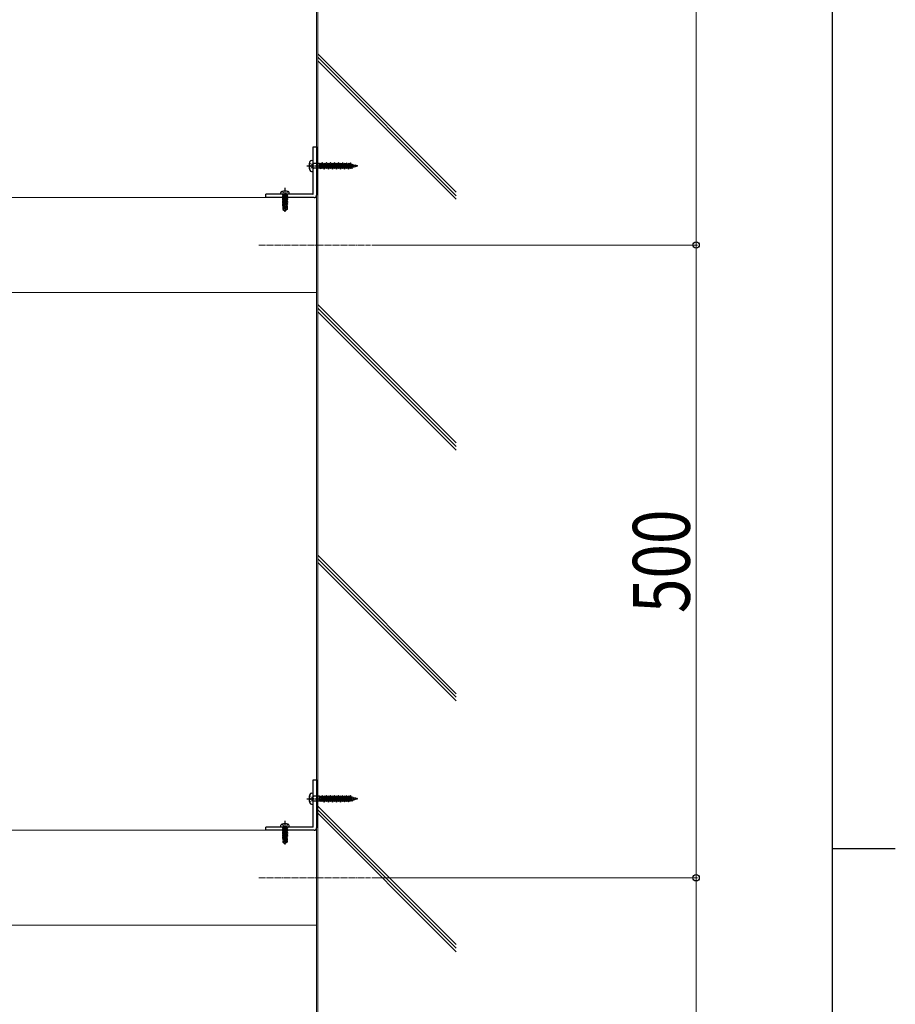
# Model space of a CAD drawing. Units: millimetres. Extents: x 250 to 8280, y 75 to 5795.
# Drawn here: x 7458 to 8150, y 2972 to 3750 of the extents above; entities that cross this region are included whole.
import ezdxf

# ---------------------------------------------------------------- set-up
doc = ezdxf.new("R2010")
doc.units = ezdxf.units.MM
doc.linetypes.add('YCENTER_1', pattern=[13, 10, -1, 1, -1])
doc.linetypes.add('YHIDDEN_1', pattern=[4, 3, -1])
for name, color, linetype, lineweight in [('FRAME', 3, 'Continuous', 30), ('YKK_12', 2, 'Continuous', 13), ('YKK_13', 4, 'Continuous', 30), ('YKK_D', 6, 'Continuous', 13), ('YSS_K', 3, 'Continuous', 13)]:
    doc.layers.add(name, color=color, linetype=linetype, lineweight=lineweight)
doc.styles.add('text-b', font='extslim2.shx', dxfattribs={"width": 0.8, "bigfont": 'extfont2.shx'})

msp = doc.modelspace()

# ---------------------------------------------------------------- linework, layer by layer
at = {"layer": 'FRAME'}
for p, q in [((8100.02, 5745), (8100.02, 445)), ((8100.02, 3095), (8150.02, 3095))]:
    msp.add_line(p, q, dxfattribs=at)
at = {"layer": 'YKK_12', "linetype": 'Continuous', "ltscale": 0.5}
for p, q in [((7692.59, 3609.23), (7227.58, 3609.23)), ((7692.59, 3534.23), (7692.59, 3609.23)), ((7267.58, 3534.23), (7692.59, 3534.23)), ((7692.59, 3109.23), (7227.58, 3109.23)), ((7692.59, 3034.23), (7692.59, 3109.23)), ((7267.58, 3034.23), (7692.59, 3034.23))]:
    msp.add_line(p, q, dxfattribs=at)
at = {"layer": 'YKK_12', "linetype": 'YCENTER_1', "ltscale": 0.5}
for p, q in [((7646.92, 3571.73), (7735.21, 3571.73)), ((7646.92, 3071.73), (7735.21, 3071.73))]:
    msp.add_line(p, q, dxfattribs=at)
at = {"layer": 'YKK_13', "linetype": 'Continuous', "ltscale": 0.5}
for p, q in [((7689.99, 3649.23), (7692.59, 3649.23)), ((7689.99, 3612.33), (7689.99, 3649.23)), ((7692.59, 3649.23), (7692.59, 3611.23)), ((7652.59, 3609.23), (7652.59, 3611.83)), ((7689.49, 3611.83), (7652.59, 3611.83)), ((7664.09, 3611.83), (7664.19, 3612.95)), ((7671.09, 3611.83), (7664.09, 3611.83)), ((7671.09, 3611.83), (7670.99, 3612.95)), ((7690.59, 3609.23), (7652.59, 3609.23)), ((7689.99, 3149.23), (7692.59, 3149.23)), ((7689.99, 3112.33), (7689.99, 3149.23)), ((7692.59, 3149.23), (7692.59, 3111.23)), ((7664.09, 3111.83), (7664.19, 3112.95)), ((7671.09, 3111.83), (7670.99, 3112.95)), ((7652.59, 3109.23), (7652.59, 3111.83)), ((7689.49, 3111.83), (7652.59, 3111.83)), ((7690.59, 3109.23), (7652.59, 3109.23)), ((7671.09, 3111.83), (7664.09, 3111.83))]:
    msp.add_line(p, q, dxfattribs=at)
at = {"layer": 'YKK_13', "linetype": 'YCENTER_1', "ltscale": 0.5}
for p, q in [((7684.99, 3634.23), (7697.59, 3634.23)), ((7667.59, 3616.83), (7667.59, 3604.23)), ((7667.59, 3615.58), (7667.59, 3597.9)), ((7684.99, 3134.23), (7697.59, 3134.23)), ((7667.59, 3116.83), (7667.59, 3104.23)), ((7667.59, 3115.58), (7667.59, 3097.9))]:
    msp.add_line(p, q, dxfattribs=at)
at = {"layer": 'YKK_13'}
for p, q in [((7686.69, 3634.73), (7687.9, 3634.73)), ((7686.69, 3633.73), (7687.9, 3633.73)), ((7686.98, 3636.63), (7687.9, 3636.17)), ((7688.56, 3638.6), (7689.99, 3638.73)), ((7688.6, 3635.82), (7689.43, 3635.41)), ((7688.6, 3634.73), (7689.43, 3634.73)), ((7688.6, 3633.73), (7689.43, 3633.73)), ((7689.43, 3635.41), (7689.64, 3635.02)), ((7689.43, 3635.41), (7689.43, 3635.02)), ((7689.43, 3634.52), (7689.43, 3633.94)), ((7689.43, 3633.44), (7689.43, 3633.05)), ((7689.43, 3633.05), (7689.64, 3633.44)), ((7689.9, 3634.52), (7690.06, 3634.23)), ((7689.9, 3633.94), (7690.06, 3634.23)), ((7689.99, 3629.73), (7689.99, 3638.73)), ((7694.99, 3636.13), (7690.39, 3636.13)), ((7694.99, 3632.33), (7694.99, 3636.13)), ((7694.99, 3634.08), (7695.62, 3631.98)), ((7694.99, 3634.08), (7695.79, 3632.63)), ((7695.55, 3636.28), (7695.29, 3635.83)), ((7695.29, 3635.83), (7696.78, 3632.63)), ((7695.29, 3635.83), (7695.29, 3635.83)), ((7695.55, 3636.28), (7697.1, 3632.08)), ((7695.55, 3636.28), (7695.81, 3635.83)), ((7695.81, 3635.83), (7696.83, 3635.83)), ((7697.42, 3632.63), (7695.81, 3635.83)), ((7696.83, 3635.83), (7697.11, 3636.88)), ((7696.83, 3635.83), (7698.7, 3631.58)), ((7697.11, 3636.88), (7698.7, 3631.58)), ((7698.98, 3632.63), (7697.11, 3636.88)), ((7697.57, 3635.83), (7698.38, 3635.83)), ((7698.7, 3636.38), (7698.38, 3635.83)), ((7698.38, 3635.83), (7699.97, 3632.63)), ((7698.7, 3636.38), (7699.02, 3635.83)), ((7698.7, 3636.38), (7700.29, 3632.08)), ((7700.01, 3635.83), (7699.02, 3635.83)), ((7700.6, 3632.63), (7699.02, 3635.83)), ((7700.29, 3636.88), (7700.01, 3635.83)), ((7700.01, 3635.83), (7701.87, 3631.58)), ((7700.29, 3636.88), (7701.87, 3631.58)), ((7702.16, 3632.63), (7700.29, 3636.88)), ((7700.75, 3635.83), (7701.56, 3635.83)), ((7701.87, 3636.38), (7701.56, 3635.83)), ((7701.56, 3635.83), (7703.14, 3632.63)), ((7701.87, 3636.38), (7702.19, 3635.83)), ((7701.87, 3636.38), (7703.46, 3632.08)), ((7703.18, 3635.83), (7702.19, 3635.83)), ((7703.78, 3632.63), (7702.19, 3635.83)), ((7703.46, 3636.88), (7703.18, 3635.83)), ((7703.18, 3635.83), (7705.05, 3631.58)), ((7703.46, 3636.88), (7705.05, 3631.58)), ((7705.33, 3632.63), (7703.46, 3636.88)), ((7703.88, 3635.83), (7704.73, 3635.83)), ((7705.05, 3636.38), (7704.73, 3635.83)), ((7704.73, 3635.83), (7706.32, 3632.63)), ((7705.05, 3636.38), (7705.37, 3635.83)), ((7705.05, 3636.38), (7706.64, 3632.08)), ((7706.36, 3635.83), (7705.37, 3635.83)), ((7706.95, 3632.63), (7705.37, 3635.83)), ((7706.64, 3636.88), (7706.36, 3635.83)), ((7706.36, 3635.83), (7708.22, 3631.58)), ((7706.64, 3636.88), (7708.22, 3631.58)), ((7708.51, 3632.63), (7706.64, 3636.88)), ((7707.1, 3635.83), (7707.91, 3635.83)), ((7708.22, 3636.38), (7707.91, 3635.83)), ((7707.91, 3635.83), (7709.49, 3632.63)), ((7708.22, 3636.38), (7708.54, 3635.83)), ((7708.22, 3636.38), (7709.81, 3632.08)), ((7709.53, 3635.83), (7708.54, 3635.83)), ((7710.13, 3632.63), (7708.54, 3635.83)), ((7709.81, 3636.88), (7709.53, 3635.83)), ((7709.53, 3635.83), (7711.4, 3631.58)), ((7709.81, 3636.88), (7711.4, 3631.58)), ((7711.68, 3632.63), (7709.81, 3636.88)), ((7710.27, 3635.83), (7711.08, 3635.83)), ((7711.4, 3636.38), (7711.08, 3635.83)), ((7711.08, 3635.83), (7712.67, 3632.63)), ((7711.4, 3636.38), (7711.72, 3635.83)), ((7711.4, 3636.38), (7712.99, 3632.08)), ((7712.71, 3635.83), (7711.72, 3635.83)), ((7713.3, 3632.63), (7711.72, 3635.83)), ((7712.99, 3636.88), (7712.71, 3635.83)), ((7712.71, 3635.83), (7714.56, 3631.62)), ((7712.99, 3636.88), (7714.56, 3631.62)), ((7712.99, 3636.88), (7714.83, 3632.63)), ((7713.44, 3635.83), (7714.26, 3635.83)), ((7714.57, 3636.38), (7714.26, 3635.83)), ((7714.26, 3635.83), (7715.84, 3632.63)), ((7714.57, 3636.38), (7714.89, 3635.83)), ((7714.57, 3636.38), (7716.16, 3632.08)), ((7716.48, 3632.63), (7714.89, 3635.83)), ((7715.93, 3635.83), (7714.89, 3635.83)), ((7716.19, 3636.79), (7715.93, 3635.83)), ((7717.71, 3631.7), (7715.93, 3635.83)), ((7716.19, 3636.79), (7717.71, 3631.7)), ((7716.19, 3636.79), (7717.96, 3632.63)), ((7716.6, 3635.83), (7717.43, 3635.83)), ((7717.75, 3636.38), (7717.43, 3635.83)), ((7717.43, 3635.83), (7719.05, 3632.63)), ((7717.75, 3636.38), (7719.28, 3632.23)), ((7717.75, 3636.38), (7718.07, 3635.83)), ((7719.6, 3632.78), (7718.07, 3635.83)), ((7719.09, 3635.83), (7718.07, 3635.83)), ((7719.33, 3636.71), (7719.09, 3635.83)), ((7719.09, 3635.83), (7720.65, 3632.31)), ((7720.87, 3633.12), (7719.33, 3636.71)), ((7719.33, 3636.71), (7720.65, 3632.31)), ((7719.82, 3635.61), (7720.94, 3635.31)), ((7720.87, 3633.12), (7721.93, 3633.41)), ((7721.15, 3635.67), (7720.94, 3635.31)), ((7720.94, 3635.31), (7721.93, 3633.41)), ((7721.15, 3635.67), (7722.09, 3633.12)), ((7721.15, 3635.67), (7721.44, 3635.18)), ((7722.32, 3633.51), (7721.44, 3635.18)), ((7721.44, 3635.18), (7722.84, 3634.8)), ((7722.09, 3633.12), (7721.93, 3633.41)), ((7722.09, 3633.12), (7722.32, 3633.51)), ((7722.32, 3633.51), (7723.27, 3633.77)), ((7722.91, 3635.06), (7722.84, 3634.8)), ((7722.84, 3634.8), (7723.36, 3633.55)), ((7723.43, 3633.81), (7722.91, 3635.06)), ((7722.91, 3635.06), (7723.36, 3633.55)), ((7724.99, 3634.23), (7723.04, 3634.75)), ((7723.36, 3633.55), (7723.43, 3633.81)), ((7723.43, 3633.81), (7724.99, 3634.23)), ((7724.56, 3634.45), (7724.51, 3634.36)), ((7724.56, 3634.45), (7724.7, 3634.08)), ((7724.7, 3634.08), (7724.75, 3634.16)), ((7686.98, 3631.83), (7687.9, 3632.28)), ((7688.56, 3629.85), (7689.99, 3629.73)), ((7688.6, 3632.63), (7689.43, 3633.05)), ((7694.99, 3632.33), (7690.39, 3632.33)), ((7695.42, 3632.63), (7695.29, 3632.63)), ((7695.62, 3631.98), (7695.79, 3632.63)), ((7695.79, 3632.63), (7696.78, 3632.63)), ((7697.1, 3632.08), (7696.78, 3632.63)), ((7697.1, 3632.08), (7697.42, 3632.63)), ((7697.42, 3632.63), (7698.22, 3632.63)), ((7698.7, 3631.58), (7698.98, 3632.63)), ((7698.98, 3632.63), (7699.97, 3632.63)), ((7700.29, 3632.08), (7699.97, 3632.63)), ((7700.29, 3632.08), (7700.6, 3632.63)), ((7700.6, 3632.63), (7701.41, 3632.63)), ((7701.87, 3631.58), (7702.16, 3632.63)), ((7702.16, 3632.63), (7703.14, 3632.63)), ((7703.46, 3632.08), (7703.14, 3632.63)), ((7703.46, 3632.08), (7703.78, 3632.63)), ((7703.78, 3632.63), (7704.59, 3632.63)), ((7705.05, 3631.58), (7705.33, 3632.63)), ((7705.33, 3632.63), (7706.32, 3632.63)), ((7706.64, 3632.08), (7706.32, 3632.63)), ((7706.64, 3632.08), (7706.95, 3632.63)), ((7706.95, 3632.63), (7707.76, 3632.63)), ((7708.22, 3631.58), (7708.51, 3632.63)), ((7708.51, 3632.63), (7709.49, 3632.63)), ((7709.81, 3632.08), (7709.49, 3632.63)), ((7709.81, 3632.08), (7710.13, 3632.63)), ((7710.13, 3632.63), (7710.94, 3632.63)), ((7711.4, 3631.58), (7711.68, 3632.63)), ((7711.68, 3632.63), (7712.67, 3632.63)), ((7712.99, 3632.08), (7712.67, 3632.63)), ((7712.99, 3632.08), (7713.3, 3632.63)), ((7713.3, 3632.63), (7714.12, 3632.63)), ((7714.56, 3631.62), (7714.83, 3632.63)), ((7714.83, 3632.63), (7715.84, 3632.63)), ((7716.16, 3632.08), (7715.84, 3632.63)), ((7716.16, 3632.08), (7716.48, 3632.63)), ((7716.48, 3632.63), (7717.31, 3632.63)), ((7717.71, 3631.7), (7717.96, 3632.63)), ((7717.96, 3632.63), (7719.05, 3632.63)), ((7719.28, 3632.23), (7719.05, 3632.63)), ((7719.28, 3632.23), (7719.6, 3632.78)), ((7719.6, 3632.78), (7720.35, 3632.98)), ((7720.65, 3632.31), (7720.87, 3633.12)), ((7686.98, 3136.63), (7687.9, 3136.17)), ((7688.56, 3138.6), (7689.99, 3138.73)), ((7688.6, 3135.82), (7689.43, 3135.41)), ((7689.99, 3129.73), (7689.99, 3138.73)), ((7694.99, 3136.13), (7690.39, 3136.13)), ((7694.99, 3132.33), (7694.99, 3136.13)), ((7695.55, 3136.28), (7695.29, 3135.83)), ((7695.29, 3135.83), (7696.78, 3132.63)), ((7695.29, 3135.83), (7695.29, 3135.83)), ((7695.55, 3136.28), (7697.1, 3132.08)), ((7695.55, 3136.28), (7695.81, 3135.83)), ((7695.81, 3135.83), (7696.83, 3135.83)), ((7697.42, 3132.63), (7695.81, 3135.83)), ((7696.83, 3135.83), (7697.11, 3136.88)), ((7696.83, 3135.83), (7698.7, 3131.58)), ((7697.11, 3136.88), (7698.7, 3131.58)), ((7698.98, 3132.63), (7697.11, 3136.88)), ((7697.57, 3135.83), (7698.38, 3135.83)), ((7698.7, 3136.38), (7698.38, 3135.83)), ((7698.38, 3135.83), (7699.97, 3132.63)), ((7698.7, 3136.38), (7699.02, 3135.83)), ((7698.7, 3136.38), (7700.29, 3132.08)), ((7700.01, 3135.83), (7699.02, 3135.83)), ((7700.6, 3132.63), (7699.02, 3135.83)), ((7700.29, 3136.88), (7700.01, 3135.83)), ((7700.01, 3135.83), (7701.87, 3131.58)), ((7700.29, 3136.88), (7701.87, 3131.58)), ((7702.16, 3132.63), (7700.29, 3136.88)), ((7700.75, 3135.83), (7701.56, 3135.83)), ((7701.87, 3136.38), (7701.56, 3135.83)), ((7701.56, 3135.83), (7703.14, 3132.63)), ((7701.87, 3136.38), (7702.19, 3135.83)), ((7701.87, 3136.38), (7703.46, 3132.08)), ((7703.18, 3135.83), (7702.19, 3135.83)), ((7703.78, 3132.63), (7702.19, 3135.83)), ((7703.46, 3136.88), (7703.18, 3135.83)), ((7703.18, 3135.83), (7705.05, 3131.58)), ((7703.46, 3136.88), (7705.05, 3131.58)), ((7705.33, 3132.63), (7703.46, 3136.88)), ((7703.88, 3135.83), (7704.73, 3135.83)), ((7705.05, 3136.38), (7704.73, 3135.83)), ((7704.73, 3135.83), (7706.32, 3132.63)), ((7705.05, 3136.38), (7705.37, 3135.83)), ((7705.05, 3136.38), (7706.64, 3132.08)), ((7706.36, 3135.83), (7705.37, 3135.83)), ((7706.95, 3132.63), (7705.37, 3135.83)), ((7706.64, 3136.88), (7706.36, 3135.83)), ((7706.36, 3135.83), (7708.22, 3131.58)), ((7706.64, 3136.88), (7708.22, 3131.58)), ((7708.51, 3132.63), (7706.64, 3136.88)), ((7707.1, 3135.83), (7707.91, 3135.83)), ((7708.22, 3136.38), (7707.91, 3135.83)), ((7707.91, 3135.83), (7709.49, 3132.63)), ((7708.22, 3136.38), (7708.54, 3135.83)), ((7708.22, 3136.38), (7709.81, 3132.08)), ((7709.53, 3135.83), (7708.54, 3135.83)), ((7710.13, 3132.63), (7708.54, 3135.83)), ((7709.81, 3136.88), (7709.53, 3135.83)), ((7709.53, 3135.83), (7711.4, 3131.58)), ((7709.81, 3136.88), (7711.4, 3131.58)), ((7711.68, 3132.63), (7709.81, 3136.88)), ((7710.27, 3135.83), (7711.08, 3135.83)), ((7711.4, 3136.38), (7711.08, 3135.83)), ((7711.08, 3135.83), (7712.67, 3132.63)), ((7711.4, 3136.38), (7711.72, 3135.83)), ((7711.4, 3136.38), (7712.99, 3132.08)), ((7712.71, 3135.83), (7711.72, 3135.83)), ((7713.3, 3132.63), (7711.72, 3135.83)), ((7712.99, 3136.88), (7712.71, 3135.83)), ((7712.71, 3135.83), (7714.56, 3131.62)), ((7712.99, 3136.88), (7714.56, 3131.62)), ((7712.99, 3136.88), (7714.83, 3132.63)), ((7713.44, 3135.83), (7714.26, 3135.83)), ((7714.57, 3136.38), (7714.26, 3135.83)), ((7714.26, 3135.83), (7715.84, 3132.63)), ((7714.57, 3136.38), (7714.89, 3135.83)), ((7714.57, 3136.38), (7716.16, 3132.08)), ((7716.48, 3132.63), (7714.89, 3135.83)), ((7715.93, 3135.83), (7714.89, 3135.83)), ((7716.19, 3136.79), (7715.93, 3135.83)), ((7717.71, 3131.7), (7715.93, 3135.83)), ((7716.19, 3136.79), (7717.71, 3131.7)), ((7716.19, 3136.79), (7717.96, 3132.63)), ((7716.6, 3135.83), (7717.43, 3135.83)), ((7717.75, 3136.38), (7717.43, 3135.83)), ((7717.43, 3135.83), (7719.05, 3132.63)), ((7717.75, 3136.38), (7719.28, 3132.23)), ((7717.75, 3136.38), (7718.07, 3135.83)), ((7719.6, 3132.78), (7718.07, 3135.83)), ((7719.09, 3135.83), (7718.07, 3135.83)), ((7719.33, 3136.71), (7719.09, 3135.83)), ((7719.09, 3135.83), (7720.65, 3132.31)), ((7720.87, 3133.12), (7719.33, 3136.71)), ((7719.33, 3136.71), (7720.65, 3132.31)), ((7719.82, 3135.61), (7720.94, 3135.31)), ((7721.15, 3135.67), (7720.94, 3135.31)), ((7721.15, 3135.67), (7722.09, 3133.12)), ((7721.15, 3135.67), (7721.44, 3135.18)), ((7686.69, 3134.73), (7687.9, 3134.73)), ((7686.69, 3133.73), (7687.9, 3133.73)), ((7686.98, 3131.83), (7687.9, 3132.28)), ((7688.56, 3129.85), (7689.99, 3129.73)), ((7688.6, 3134.73), (7689.43, 3134.73)), ((7688.6, 3133.73), (7689.43, 3133.73)), ((7688.6, 3132.63), (7689.43, 3133.05)), ((7689.43, 3135.41), (7689.64, 3135.02)), ((7689.43, 3135.41), (7689.43, 3135.02)), ((7689.43, 3134.52), (7689.43, 3133.94)), ((7689.43, 3133.44), (7689.43, 3133.05)), ((7689.43, 3133.05), (7689.64, 3133.44)), ((7689.9, 3134.52), (7690.06, 3134.23)), ((7689.9, 3133.94), (7690.06, 3134.23)), ((7694.99, 3132.33), (7690.39, 3132.33)), ((7694.99, 3134.08), (7695.62, 3131.98)), ((7694.99, 3134.08), (7695.79, 3132.63)), ((7695.42, 3132.63), (7695.29, 3132.63)), ((7695.62, 3131.98), (7695.79, 3132.63)), ((7695.79, 3132.63), (7696.78, 3132.63)), ((7697.1, 3132.08), (7696.78, 3132.63)), ((7697.1, 3132.08), (7697.42, 3132.63)), ((7697.42, 3132.63), (7698.22, 3132.63)), ((7698.7, 3131.58), (7698.98, 3132.63)), ((7698.98, 3132.63), (7699.97, 3132.63)), ((7700.29, 3132.08), (7699.97, 3132.63)), ((7700.29, 3132.08), (7700.6, 3132.63)), ((7700.6, 3132.63), (7701.41, 3132.63)), ((7701.87, 3131.58), (7702.16, 3132.63)), ((7702.16, 3132.63), (7703.14, 3132.63)), ((7703.46, 3132.08), (7703.14, 3132.63)), ((7703.46, 3132.08), (7703.78, 3132.63)), ((7703.78, 3132.63), (7704.59, 3132.63)), ((7705.05, 3131.58), (7705.33, 3132.63)), ((7705.33, 3132.63), (7706.32, 3132.63)), ((7706.64, 3132.08), (7706.32, 3132.63)), ((7706.64, 3132.08), (7706.95, 3132.63)), ((7706.95, 3132.63), (7707.76, 3132.63)), ((7708.22, 3131.58), (7708.51, 3132.63)), ((7708.51, 3132.63), (7709.49, 3132.63)), ((7709.81, 3132.08), (7709.49, 3132.63)), ((7709.81, 3132.08), (7710.13, 3132.63)), ((7710.13, 3132.63), (7710.94, 3132.63)), ((7711.4, 3131.58), (7711.68, 3132.63)), ((7711.68, 3132.63), (7712.67, 3132.63)), ((7712.99, 3132.08), (7712.67, 3132.63)), ((7712.99, 3132.08), (7713.3, 3132.63)), ((7713.3, 3132.63), (7714.12, 3132.63)), ((7714.56, 3131.62), (7714.83, 3132.63)), ((7714.83, 3132.63), (7715.84, 3132.63)), ((7716.16, 3132.08), (7715.84, 3132.63)), ((7716.16, 3132.08), (7716.48, 3132.63)), ((7716.48, 3132.63), (7717.31, 3132.63)), ((7717.71, 3131.7), (7717.96, 3132.63)), ((7717.96, 3132.63), (7719.05, 3132.63)), ((7719.28, 3132.23), (7719.05, 3132.63)), ((7719.28, 3132.23), (7719.6, 3132.78)), ((7719.6, 3132.78), (7720.35, 3132.98)), ((7720.65, 3132.31), (7720.87, 3133.12)), ((7720.87, 3133.12), (7721.93, 3133.41)), ((7720.94, 3135.31), (7721.93, 3133.41)), ((7722.32, 3133.51), (7721.44, 3135.18)), ((7721.44, 3135.18), (7722.84, 3134.8)), ((7722.09, 3133.12), (7721.93, 3133.41)), ((7722.09, 3133.12), (7722.32, 3133.51)), ((7722.32, 3133.51), (7723.27, 3133.77)), ((7722.91, 3135.06), (7722.84, 3134.8)), ((7722.84, 3134.8), (7723.36, 3133.55)), ((7723.43, 3133.81), (7722.91, 3135.06)), ((7722.91, 3135.06), (7723.36, 3133.55)), ((7724.99, 3134.23), (7723.04, 3134.75)), ((7723.36, 3133.55), (7723.43, 3133.81)), ((7723.43, 3133.81), (7724.99, 3134.23)), ((7724.56, 3134.45), (7724.51, 3134.36)), ((7724.56, 3134.45), (7724.7, 3134.08)), ((7724.7, 3134.08), (7724.75, 3134.16))]:
    msp.add_line(p, q, dxfattribs=at)
at = {"layer": 'YKK_13', "linetype": 'YHIDDEN_1', "ltscale": 0.5}
for p, q in [((7665.54, 3614.19), (7666.44, 3612.38)), ((7669.57, 3611.13), (7665.61, 3611.13)), ((7665.61, 3611.13), (7665.61, 3611.04)), ((7665.61, 3611.04), (7666.1, 3611.13)), ((7669.07, 3611.13), (7665.61, 3610.51)), ((7665.61, 3611.04), (7665.99, 3610.82)), ((7665.61, 3610.34), (7669.57, 3611.04)), ((7665.61, 3610.51), (7665.99, 3610.73)), ((7669.57, 3610.51), (7665.61, 3609.81)), ((7665.61, 3610.51), (7665.61, 3610.34)), ((7665.61, 3609.64), (7669.57, 3610.34)), ((7665.61, 3610.34), (7665.99, 3610.12)), ((7665.61, 3609.81), (7665.99, 3610.03)), ((7665.86, 3611.33), (7665.86, 3611.13)), ((7667.39, 3611.13), (7665.99, 3610.82)), ((7665.99, 3610.73), (7667.79, 3611.13)), ((7665.99, 3610.73), (7665.99, 3610.82)), ((7669.19, 3610.82), (7665.99, 3610.12)), ((7665.99, 3610.03), (7669.19, 3610.73)), ((7669.19, 3610.12), (7665.99, 3609.42)), ((7665.99, 3610.03), (7665.99, 3610.12)), ((7665.99, 3609.33), (7669.19, 3610.03)), ((7666.44, 3612.38), (7667.59, 3611.77)), ((7668.73, 3612.38), (7667.59, 3611.77)), ((7669.64, 3614.19), (7668.73, 3612.38)), ((7669.57, 3611.04), (7669.19, 3610.82)), ((7669.19, 3610.73), (7669.19, 3610.82)), ((7669.57, 3610.51), (7669.19, 3610.73)), ((7669.57, 3610.34), (7669.19, 3610.12)), ((7669.19, 3610.03), (7669.19, 3610.12)), ((7669.57, 3609.81), (7669.19, 3610.03)), ((7669.32, 3611.33), (7669.32, 3611.13)), ((7669.57, 3611.13), (7669.57, 3611.04)), ((7669.57, 3610.51), (7669.57, 3610.34)), ((7669.57, 3609.81), (7665.61, 3609.11)), ((7665.61, 3609.81), (7665.61, 3609.64)), ((7665.61, 3608.94), (7669.57, 3609.64)), ((7665.61, 3609.64), (7665.99, 3609.42)), ((7665.61, 3609.11), (7665.99, 3609.33)), ((7669.57, 3609.11), (7665.61, 3608.41)), ((7665.61, 3609.11), (7665.61, 3608.94)), ((7665.61, 3608.24), (7669.57, 3608.94)), ((7665.61, 3608.94), (7665.99, 3608.72)), ((7665.61, 3608.41), (7665.99, 3608.63)), ((7665.61, 3608.41), (7665.61, 3608.24)), ((7669.57, 3608.41), (7665.61, 3607.71)), ((7665.61, 3608.24), (7665.99, 3608.02)), ((7665.61, 3607.54), (7669.57, 3608.24)), ((7665.61, 3607.71), (7665.99, 3607.93)), ((7665.61, 3607.71), (7665.61, 3607.54)), ((7669.57, 3607.71), (7665.61, 3607.01)), ((7665.61, 3607.54), (7665.99, 3607.32)), ((7665.61, 3606.84), (7669.57, 3607.54)), ((7665.61, 3607.01), (7665.99, 3607.23)), ((7665.61, 3607.01), (7665.61, 3606.84)), ((7669.57, 3607.01), (7665.61, 3606.31)), ((7665.61, 3606.84), (7665.99, 3606.62)), ((7665.61, 3606.14), (7669.57, 3606.84)), ((7665.61, 3606.31), (7665.99, 3606.53)), ((7665.61, 3606.31), (7665.61, 3606.14)), ((7669.57, 3606.31), (7665.61, 3605.61)), ((7665.61, 3606.14), (7665.99, 3605.92)), ((7665.61, 3605.44), (7669.57, 3606.14)), ((7665.61, 3605.61), (7665.99, 3605.83)), ((7665.61, 3605.61), (7665.61, 3605.44)), ((7669.57, 3605.61), (7665.61, 3604.91)), ((7665.61, 3605.44), (7665.99, 3605.22)), ((7665.61, 3604.74), (7669.57, 3605.44)), ((7665.61, 3604.91), (7665.99, 3605.13)), ((7665.61, 3604.91), (7665.61, 3604.74)), ((7669.57, 3604.91), (7665.61, 3604.21)), ((7665.61, 3604.74), (7665.99, 3604.52)), ((7665.61, 3604.04), (7669.57, 3604.74)), ((7665.61, 3604.21), (7665.99, 3604.43)), ((7665.61, 3604.21), (7665.61, 3604.04)), ((7665.61, 3604.04), (7665.99, 3603.82)), ((7668.42, 3604.01), (7665.61, 3603.51)), ((7665.61, 3603.34), (7668.38, 3603.83)), ((7665.61, 3603.51), (7665.99, 3603.73)), ((7665.61, 3603.51), (7665.61, 3603.34)), ((7665.61, 3603.34), (7665.99, 3603.12)), ((7665.89, 3602.73), (7665.89, 3599.87)), ((7668.13, 3602.73), (7665.89, 3602.73)), ((7669.19, 3609.42), (7665.99, 3608.72)), ((7665.99, 3609.33), (7665.99, 3609.42)), ((7665.99, 3608.63), (7669.19, 3609.33)), ((7665.99, 3608.63), (7665.99, 3608.72)), ((7669.19, 3608.72), (7665.99, 3608.02)), ((7665.99, 3607.93), (7669.19, 3608.63)), ((7665.99, 3607.93), (7665.99, 3608.02)), ((7669.19, 3608.02), (7665.99, 3607.32)), ((7665.99, 3607.23), (7669.19, 3607.93)), ((7665.99, 3607.23), (7665.99, 3607.32)), ((7669.19, 3607.32), (7665.99, 3606.62)), ((7665.99, 3606.53), (7669.19, 3607.23)), ((7665.99, 3606.53), (7665.99, 3606.62)), ((7669.19, 3606.62), (7665.99, 3605.92)), ((7665.99, 3605.83), (7669.19, 3606.53)), ((7665.99, 3605.83), (7665.99, 3605.92)), ((7669.19, 3605.92), (7665.99, 3605.22)), ((7665.99, 3605.13), (7669.19, 3605.83)), ((7665.99, 3605.13), (7665.99, 3605.22)), ((7669.19, 3605.22), (7665.99, 3604.52)), ((7665.99, 3604.43), (7669.19, 3605.13)), ((7665.99, 3604.43), (7665.99, 3604.52)), ((7668.51, 3604.37), (7665.99, 3603.82)), ((7665.99, 3603.73), (7668.48, 3604.28)), ((7665.99, 3603.73), (7665.99, 3603.82)), ((7668.34, 3603.64), (7665.99, 3603.12)), ((7665.99, 3602.73), (7665.99, 3603.12)), ((7666.89, 3600.73), (7666.69, 3602.73)), ((7668.5, 3604.33), (7667.59, 3600.33)), ((7668.93, 3604.44), (7667.74, 3599.19)), ((7669.19, 3604.52), (7668.91, 3604.46)), ((7668.96, 3604.38), (7669.19, 3604.43)), ((7668.99, 3604.28), (7668.99, 3600.03)), ((7669.57, 3604.21), (7668.99, 3604.11)), ((7668.99, 3603.94), (7669.57, 3604.04)), ((7669.19, 3603.82), (7668.99, 3603.78)), ((7669.29, 3602.73), (7668.99, 3602.73)), ((7669.57, 3609.64), (7669.19, 3609.42)), ((7669.19, 3609.33), (7669.19, 3609.42)), ((7669.57, 3609.11), (7669.19, 3609.33)), ((7669.57, 3608.94), (7669.19, 3608.72)), ((7669.19, 3608.63), (7669.19, 3608.72)), ((7669.57, 3608.41), (7669.19, 3608.63)), ((7669.57, 3608.24), (7669.19, 3608.02)), ((7669.19, 3607.93), (7669.19, 3608.02)), ((7669.57, 3607.71), (7669.19, 3607.93)), ((7669.57, 3607.54), (7669.19, 3607.32)), ((7669.19, 3607.23), (7669.19, 3607.32)), ((7669.57, 3607.01), (7669.19, 3607.23)), ((7669.57, 3606.84), (7669.19, 3606.62)), ((7669.19, 3606.53), (7669.19, 3606.62)), ((7669.57, 3606.31), (7669.19, 3606.53)), ((7669.57, 3606.14), (7669.19, 3605.92)), ((7669.19, 3605.83), (7669.19, 3605.92)), ((7669.57, 3605.61), (7669.19, 3605.83)), ((7669.57, 3605.44), (7669.19, 3605.22)), ((7669.19, 3605.13), (7669.19, 3605.22)), ((7669.57, 3604.91), (7669.19, 3605.13)), ((7669.57, 3604.74), (7669.19, 3604.52)), ((7669.19, 3604.43), (7669.19, 3604.52)), ((7669.57, 3604.21), (7669.19, 3604.43)), ((7669.57, 3604.04), (7669.19, 3603.82)), ((7669.19, 3602.73), (7669.19, 3603.82)), ((7669.29, 3602.73), (7669.29, 3599.87)), ((7669.57, 3609.81), (7669.57, 3609.64)), ((7669.57, 3609.11), (7669.57, 3608.94)), ((7669.57, 3608.41), (7669.57, 3608.24)), ((7669.57, 3607.71), (7669.57, 3607.54)), ((7669.57, 3607.01), (7669.57, 3606.84)), ((7669.57, 3606.31), (7669.57, 3606.14)), ((7669.57, 3605.61), (7669.57, 3605.44)), ((7669.57, 3604.91), (7669.57, 3604.74)), ((7669.57, 3604.21), (7669.57, 3604.04)), ((7666.89, 3600.73), (7665.89, 3599.87)), ((7665.89, 3599.87), (7667.44, 3598.83)), ((7667.59, 3600.23), (7666.89, 3600.73)), ((7667.59, 3600.33), (7667.44, 3598.83)), ((7667.44, 3598.83), (7667.74, 3598.83)), ((7667.74, 3598.83), (7667.44, 3598.83)), ((7667.59, 3600.33), (7667.59, 3598.83)), ((7668.99, 3600.03), (7667.74, 3599.19)), ((7669.29, 3599.87), (7667.74, 3598.83)), ((7667.74, 3599.19), (7667.74, 3598.83)), ((7669.29, 3599.87), (7668.99, 3600.03)), ((7665.54, 3114.19), (7666.44, 3112.38)), ((7666.44, 3112.38), (7667.59, 3111.77)), ((7668.73, 3112.38), (7667.59, 3111.77)), ((7669.64, 3114.19), (7668.73, 3112.38)), ((7669.57, 3111.13), (7665.61, 3111.13)), ((7665.61, 3111.13), (7665.61, 3111.04)), ((7665.61, 3111.04), (7666.1, 3111.13)), ((7669.07, 3111.13), (7665.61, 3110.51)), ((7665.61, 3111.04), (7665.99, 3110.82)), ((7665.61, 3110.34), (7669.57, 3111.04)), ((7665.61, 3110.51), (7665.99, 3110.73)), ((7669.57, 3110.51), (7665.61, 3109.81)), ((7665.61, 3110.51), (7665.61, 3110.34)), ((7665.61, 3109.64), (7669.57, 3110.34)), ((7665.61, 3110.34), (7665.99, 3110.12)), ((7665.61, 3109.81), (7665.99, 3110.03)), ((7669.57, 3109.81), (7665.61, 3109.11)), ((7665.61, 3109.81), (7665.61, 3109.64)), ((7665.61, 3108.94), (7669.57, 3109.64)), ((7665.61, 3109.64), (7665.99, 3109.42)), ((7665.61, 3109.11), (7665.99, 3109.33)), ((7669.57, 3109.11), (7665.61, 3108.41)), ((7665.61, 3109.11), (7665.61, 3108.94)), ((7665.61, 3108.24), (7669.57, 3108.94)), ((7665.61, 3108.94), (7665.99, 3108.72)), ((7665.61, 3108.41), (7665.99, 3108.63)), ((7665.61, 3108.41), (7665.61, 3108.24)), ((7669.57, 3108.41), (7665.61, 3107.71)), ((7665.61, 3108.24), (7665.99, 3108.02)), ((7665.61, 3107.54), (7669.57, 3108.24)), ((7665.61, 3107.71), (7665.99, 3107.93)), ((7665.61, 3107.71), (7665.61, 3107.54)), ((7669.57, 3107.71), (7665.61, 3107.01)), ((7665.61, 3107.54), (7665.99, 3107.32)), ((7665.61, 3106.84), (7669.57, 3107.54)), ((7665.61, 3107.01), (7665.99, 3107.23)), ((7665.61, 3107.01), (7665.61, 3106.84)), ((7669.57, 3107.01), (7665.61, 3106.31)), ((7665.61, 3106.84), (7665.99, 3106.62)), ((7665.61, 3106.14), (7669.57, 3106.84)), ((7665.61, 3106.31), (7665.99, 3106.53)), ((7665.61, 3106.31), (7665.61, 3106.14)), ((7669.57, 3106.31), (7665.61, 3105.61)), ((7665.61, 3106.14), (7665.99, 3105.92)), ((7665.61, 3105.44), (7669.57, 3106.14)), ((7665.61, 3105.61), (7665.99, 3105.83)), ((7665.61, 3105.61), (7665.61, 3105.44)), ((7669.57, 3105.61), (7665.61, 3104.91)), ((7665.61, 3105.44), (7665.99, 3105.22)), ((7665.61, 3104.74), (7669.57, 3105.44)), ((7665.61, 3104.91), (7665.99, 3105.13)), ((7665.61, 3104.91), (7665.61, 3104.74)), ((7669.57, 3104.91), (7665.61, 3104.21)), ((7665.61, 3104.74), (7665.99, 3104.52)), ((7665.61, 3104.04), (7669.57, 3104.74)), ((7665.61, 3104.21), (7665.99, 3104.43)), ((7665.86, 3111.33), (7665.86, 3111.13)), ((7667.39, 3111.13), (7665.99, 3110.82)), ((7665.99, 3110.73), (7667.79, 3111.13)), ((7665.99, 3110.73), (7665.99, 3110.82)), ((7669.19, 3110.82), (7665.99, 3110.12)), ((7665.99, 3110.03), (7669.19, 3110.73)), ((7669.19, 3110.12), (7665.99, 3109.42)), ((7665.99, 3110.03), (7665.99, 3110.12)), ((7665.99, 3109.33), (7669.19, 3110.03)), ((7669.19, 3109.42), (7665.99, 3108.72)), ((7665.99, 3109.33), (7665.99, 3109.42)), ((7665.99, 3108.63), (7669.19, 3109.33)), ((7665.99, 3108.63), (7665.99, 3108.72)), ((7669.19, 3108.72), (7665.99, 3108.02)), ((7665.99, 3107.93), (7669.19, 3108.63)), ((7665.99, 3107.93), (7665.99, 3108.02)), ((7669.19, 3108.02), (7665.99, 3107.32)), ((7665.99, 3107.23), (7669.19, 3107.93)), ((7665.99, 3107.23), (7665.99, 3107.32)), ((7669.19, 3107.32), (7665.99, 3106.62)), ((7665.99, 3106.53), (7669.19, 3107.23)), ((7665.99, 3106.53), (7665.99, 3106.62)), ((7669.19, 3106.62), (7665.99, 3105.92)), ((7665.99, 3105.83), (7669.19, 3106.53)), ((7665.99, 3105.83), (7665.99, 3105.92)), ((7669.19, 3105.92), (7665.99, 3105.22)), ((7665.99, 3105.13), (7669.19, 3105.83)), ((7665.99, 3105.13), (7665.99, 3105.22)), ((7669.19, 3105.22), (7665.99, 3104.52)), ((7665.99, 3104.43), (7669.19, 3105.13)), ((7665.99, 3104.43), (7665.99, 3104.52)), ((7668.51, 3104.37), (7665.99, 3103.82)), ((7668.5, 3104.33), (7667.59, 3100.33)), ((7668.93, 3104.44), (7667.74, 3099.19)), ((7669.19, 3104.52), (7668.91, 3104.46)), ((7668.96, 3104.38), (7669.19, 3104.43)), ((7669.57, 3111.04), (7669.19, 3110.82)), ((7669.19, 3110.73), (7669.19, 3110.82)), ((7669.57, 3110.51), (7669.19, 3110.73)), ((7669.57, 3110.34), (7669.19, 3110.12)), ((7669.19, 3110.03), (7669.19, 3110.12)), ((7669.57, 3109.81), (7669.19, 3110.03)), ((7669.57, 3109.64), (7669.19, 3109.42)), ((7669.19, 3109.33), (7669.19, 3109.42)), ((7669.57, 3109.11), (7669.19, 3109.33)), ((7669.57, 3108.94), (7669.19, 3108.72)), ((7669.19, 3108.63), (7669.19, 3108.72)), ((7669.57, 3108.41), (7669.19, 3108.63)), ((7669.57, 3108.24), (7669.19, 3108.02)), ((7669.19, 3107.93), (7669.19, 3108.02)), ((7669.57, 3107.71), (7669.19, 3107.93)), ((7669.57, 3107.54), (7669.19, 3107.32)), ((7669.19, 3107.23), (7669.19, 3107.32)), ((7669.57, 3107.01), (7669.19, 3107.23)), ((7669.57, 3106.84), (7669.19, 3106.62)), ((7669.19, 3106.53), (7669.19, 3106.62)), ((7669.57, 3106.31), (7669.19, 3106.53)), ((7669.57, 3106.14), (7669.19, 3105.92)), ((7669.19, 3105.83), (7669.19, 3105.92)), ((7669.57, 3105.61), (7669.19, 3105.83)), ((7669.57, 3105.44), (7669.19, 3105.22)), ((7669.19, 3105.13), (7669.19, 3105.22)), ((7669.57, 3104.91), (7669.19, 3105.13)), ((7669.57, 3104.74), (7669.19, 3104.52)), ((7669.19, 3104.43), (7669.19, 3104.52)), ((7669.57, 3104.21), (7669.19, 3104.43)), ((7669.32, 3111.33), (7669.32, 3111.13)), ((7669.57, 3111.13), (7669.57, 3111.04)), ((7669.57, 3110.51), (7669.57, 3110.34)), ((7669.57, 3109.81), (7669.57, 3109.64)), ((7669.57, 3109.11), (7669.57, 3108.94)), ((7669.57, 3108.41), (7669.57, 3108.24)), ((7669.57, 3107.71), (7669.57, 3107.54)), ((7669.57, 3107.01), (7669.57, 3106.84)), ((7669.57, 3106.31), (7669.57, 3106.14)), ((7669.57, 3105.61), (7669.57, 3105.44)), ((7669.57, 3104.91), (7669.57, 3104.74)), ((7665.61, 3104.21), (7665.61, 3104.04)), ((7665.61, 3104.04), (7665.99, 3103.82)), ((7668.42, 3104.01), (7665.61, 3103.51)), ((7665.61, 3103.34), (7668.38, 3103.83)), ((7665.61, 3103.51), (7665.99, 3103.73)), ((7665.61, 3103.51), (7665.61, 3103.34)), ((7665.61, 3103.34), (7665.99, 3103.12)), ((7665.89, 3102.73), (7665.89, 3099.87)), ((7668.13, 3102.73), (7665.89, 3102.73)), ((7666.89, 3100.73), (7665.89, 3099.87)), ((7665.89, 3099.87), (7667.44, 3098.83)), ((7665.99, 3103.73), (7668.48, 3104.28)), ((7665.99, 3103.73), (7665.99, 3103.82)), ((7668.34, 3103.64), (7665.99, 3103.12)), ((7665.99, 3102.73), (7665.99, 3103.12)), ((7666.89, 3100.73), (7666.69, 3102.73)), ((7667.59, 3100.23), (7666.89, 3100.73)), ((7667.59, 3100.33), (7667.44, 3098.83)), ((7667.44, 3098.83), (7667.74, 3098.83)), ((7667.74, 3098.83), (7667.44, 3098.83)), ((7667.59, 3100.33), (7667.59, 3098.83)), ((7668.99, 3100.03), (7667.74, 3099.19)), ((7669.29, 3099.87), (7667.74, 3098.83)), ((7667.74, 3099.19), (7667.74, 3098.83)), ((7668.99, 3104.28), (7668.99, 3100.03)), ((7669.57, 3104.21), (7668.99, 3104.11)), ((7668.99, 3103.94), (7669.57, 3104.04)), ((7669.19, 3103.82), (7668.99, 3103.78)), ((7669.29, 3102.73), (7668.99, 3102.73)), ((7669.29, 3099.87), (7668.99, 3100.03)), ((7669.57, 3104.04), (7669.19, 3103.82)), ((7669.19, 3102.73), (7669.19, 3103.82)), ((7669.29, 3102.73), (7669.29, 3099.87)), ((7669.57, 3104.21), (7669.57, 3104.04))]:
    msp.add_line(p, q, dxfattribs=at)
at = {"layer": 'YKK_13'}
for centre, radius, start, end in [((7696.69, 3634.23), 10, 160.18903, 199.81097), ((7688.69, 3637.11), 1.5, 95, 160.18903), ((7690.39, 3636.53), 0.4, 180, 270), ((7695.29, 3636.13), 0.3, 180, 270), ((7688.69, 3631.35), 1.5, 199.81097, 265), ((7690.39, 3631.93), 0.4, 90, 180), ((7695.29, 3632.33), 0.3, 90, 180), ((7696.69, 3134.23), 10, 160.18903, 199.81097), ((7688.69, 3137.11), 1.5, 95, 160.18903), ((7690.39, 3136.53), 0.4, 180, 270), ((7695.29, 3136.13), 0.3, 180, 270), ((7688.69, 3131.35), 1.5, 199.81097, 265), ((7690.39, 3131.93), 0.4, 90, 180), ((7695.29, 3132.33), 0.3, 90, 180)]:
    msp.add_arc(centre, radius, start, end, dxfattribs=at)
at = {"layer": 'YKK_13', "linetype": 'Continuous', "ltscale": 0.5}
for centre, radius, start, end in [((7665.48, 3612.83), 1.3, 105.88085, 175), ((7667.59, 3605.43), 9, 74.11915, 105.88085), ((7669.69, 3612.83), 1.3, 5, 74.11915), ((7689.49, 3612.33), 0.5, 270, 0), ((7690.59, 3611.23), 2, 270, 0), ((7665.48, 3112.83), 1.3, 105.88085, 175), ((7667.59, 3105.43), 9, 74.11915, 105.88085), ((7669.69, 3112.83), 1.3, 5, 74.11915), ((7689.49, 3112.33), 0.5, 270, 0), ((7690.59, 3111.23), 2, 270, 0)]:
    msp.add_arc(centre, radius, start, end, dxfattribs=at)
at = {"layer": 'YKK_13', "linetype": 'YHIDDEN_1', "ltscale": 0.5}
for centre, radius, start, end in [((7665.36, 3611.33), 0.5, 0, 90), ((7669.82, 3611.33), 0.5, 90, 180), ((7668.74, 3604.28), 0.248, 0, 167.19096), ((7665.36, 3111.33), 0.5, 0, 90), ((7668.74, 3104.28), 0.248, 0, 167.19096), ((7669.82, 3111.33), 0.5, 90, 180)]:
    msp.add_arc(centre, radius, start, end, dxfattribs=at)
at = {"layer": 'YKK_D'}
for p, q in [((7992.59, 4071.73), (7992.59, 3571.73)), ((7736.21, 3571.73), (7993.59, 3571.73)), ((7736.21, 3571.73), (7993.59, 3571.73)), ((7992.59, 3571.73), (7992.59, 3071.73)), ((7736.21, 3071.73), (7993.59, 3071.73)), ((7736.21, 3071.73), (7993.59, 3071.73)), ((7992.59, 3071.73), (7992.59, 2571.73))]:
    msp.add_line(p, q, dxfattribs=at)
at = {"layer": 'YKK_D', "linetype": 'ByBlock', "lineweight": -2}
for centre in [(7992.59, 3571.73), (7992.59, 3571.73), (7992.59, 3071.73), (7992.59, 3071.73)]:
    msp.add_circle(centre, 2.5, dxfattribs=at)
at = {"layer": 'YSS_K'}
for p, q in [((7692.59, 5617.23), (7692.59, 1452.4)), ((7693.59, 5617.23), (7693.59, 1452.4))]:
    msp.add_line(p, q, dxfattribs=at)
at = {"layer": 'YSS_K', "linetype": 'Continuous', "ltscale": 0.5}
for p, q in [((7802.94, 3613.54), (7693.59, 3722.89)), ((7802.94, 3610.71), (7693.59, 3720.06)), ((7802.94, 3607.88), (7693.59, 3717.23)), ((7802.94, 3415.36), (7693.59, 3524.71)), ((7802.94, 3412.53), (7693.59, 3521.88)), ((7802.94, 3409.7), (7693.59, 3519.05)), ((7802.94, 3217.18), (7693.59, 3326.53)), ((7802.94, 3214.35), (7693.59, 3323.7)), ((7802.94, 3211.52), (7693.59, 3320.87)), ((7802.94, 3019), (7693.59, 3128.35)), ((7802.94, 3016.17), (7693.59, 3125.52)), ((7802.94, 3013.34), (7693.59, 3122.69))]:
    msp.add_line(p, q, dxfattribs=at)

# ---------------------------------------------------------------- texts
at = {"layer": 'YKK_D', "style": 'text-b', "width": 0.8}
msp.add_text('500', height=45, rotation=90, dxfattribs=at).set_placement((7987.59, 3280.93))

doc.saveas('drawing.dxf')
